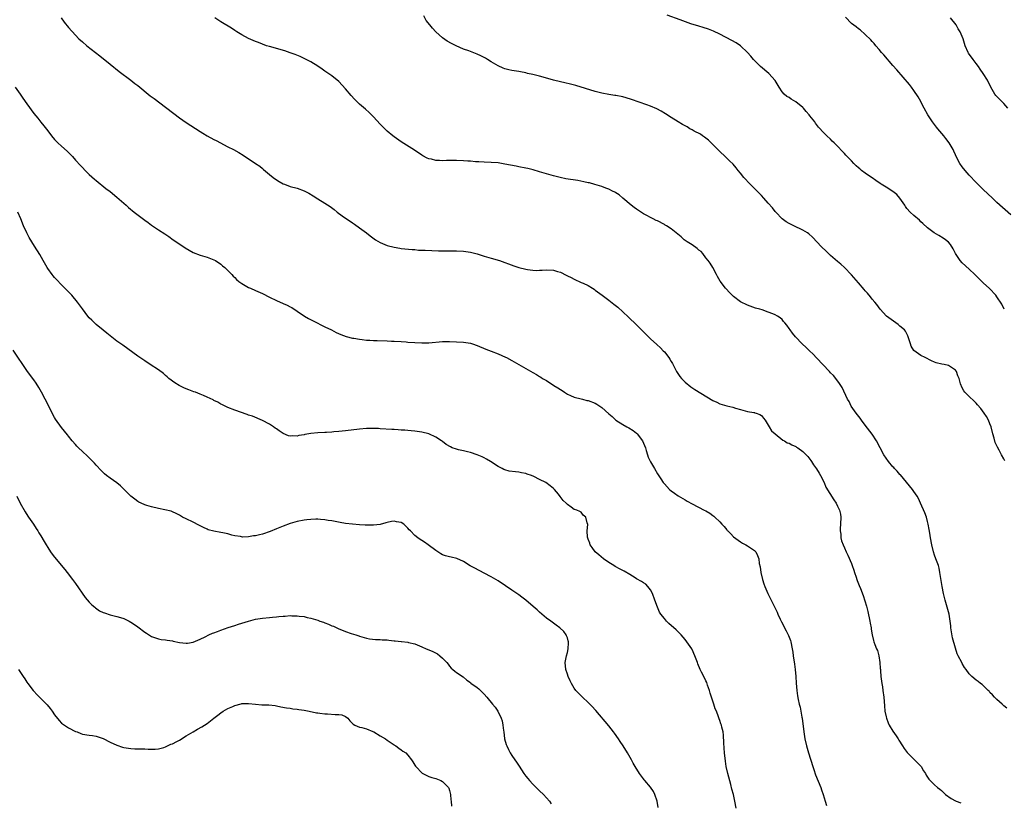
# Model space of a CAD drawing. Units: inches. Extents: x 2613000 to 2616000, y 1494000 to 1497000.
# Drawn here: x 2613225 to 2613509, y 1495693 to 1495918 of the extents above; entities that cross this region are included whole.
import ezdxf

# ---------------------------------------------------------------- set-up
doc = ezdxf.new("R2010")
doc.units = ezdxf.units.IN
doc.header["$MEASUREMENT"] = 0
doc.layers.add('LD26131494_10ft', color=60, linetype='Continuous')

msp = doc.modelspace()

# ---------------------------------------------------------------- linework, layer by layer
at = {"layer": 'LD26131494_10ft'}
for points, elevation in [([(2613236.84, 1495919), (2613237.77, 1495917.77), (2613239, 1495916.28), (2613241, 1495914.03), (2613242.01, 1495913), (2613243, 1495912.11), (2613244.27, 1495911), (2613246.84, 1495909), (2613248.07, 1495908.07), (2613251, 1495905.62), (2613253.58, 1495903.58), (2613257, 1495901.02), (2613258.13, 1495900.13), (2613259, 1495899.48), (2613262.57, 1495896.57), (2613263.71, 1495895.71), (2613267, 1495893.26), (2613269.4, 1495891.4), (2613271, 1495890.2), (2613273, 1495888.82), (2613277, 1495886.21), (2613277.74, 1495885.74), (2613279, 1495885), (2613281, 1495883.94), (2613281.64, 1495883.64), (2613285, 1495881.83), (2613286.61, 1495881), (2613288.15, 1495880.15), (2613289.39, 1495879.39), (2613293.01, 1495877.01), (2613294.2, 1495876.2), (2613295, 1495875.54), (2613295.32, 1495875.32), (2613297, 1495873.87), (2613298.08, 1495873), (2613299, 1495872.32), (2613299.81, 1495871.81), (2613301, 1495871.13), (2613301.32, 1495871), (2613303, 1495870.41), (2613305, 1495869.85), (2613307, 1495869.13), (2613308.42, 1495868.42), (2613309.67, 1495867.67), (2613311, 1495866.81), (2613313, 1495865.58), (2613314.58, 1495864.58), (2613315.73, 1495863.73), (2613316.57, 1495863), (2613317.95, 1495861.95), (2613319.27, 1495861), (2613320.33, 1495860.33), (2613321, 1495859.87), (2613321.54, 1495859.54), (2613323, 1495858.49), (2613325, 1495857.01), (2613326.11, 1495856.11), (2613327.25, 1495855.25), (2613327.66, 1495855), (2613329, 1495854.21), (2613330.33, 1495853.67), (2613331, 1495853.37), (2613333, 1495852.83), (2613334.6, 1495852.6), (2613335, 1495852.52), (2613338.19, 1495852.19), (2613339, 1495852.15), (2613340.05, 1495852.05), (2613341, 1495852.02), (2613341.96, 1495851.96), (2613345.83, 1495851.83), (2613347.81, 1495851.81), (2613349, 1495851.83), (2613351, 1495851.82), (2613353, 1495851.73), (2613355, 1495851.47), (2613357, 1495850.99), (2613359, 1495850.3), (2613361, 1495849.67), (2613363.38, 1495849), (2613365, 1495848.46), (2613366.05, 1495848.05), (2613367.51, 1495847.51), (2613369.03, 1495847.03), (2613371, 1495846.52), (2613371.54, 1495846.46), (2613373, 1495846.22), (2613374.17, 1495846.17), (2613375, 1495846.19), (2613375.74, 1495846.26), (2613377, 1495846.3), (2613379, 1495846.2), (2613380.17, 1495845.83), (2613381, 1495845.62), (2613381.45, 1495845.45), (2613382.23, 1495845), (2613383, 1495844.59), (2613384.07, 1495844.07), (2613385, 1495843.59), (2613387, 1495842.72), (2613387.55, 1495842.45), (2613389, 1495841.77), (2613390.27, 1495841), (2613390.71, 1495840.71), (2613391, 1495840.5), (2613393.02, 1495839), (2613395, 1495837.56), (2613396.45, 1495836.45), (2613397.55, 1495835.55), (2613399, 1495834.26), (2613400.68, 1495832.68), (2613403, 1495830.42), (2613406.41, 1495827), (2613407, 1495826.45), (2613408.82, 1495824.82), (2613409.85, 1495823.85), (2613410.7, 1495823), (2613411, 1495822.65), (2613412.28, 1495821), (2613412.57, 1495820.57), (2613413, 1495819.87), (2613413.32, 1495819.32), (2613414.54, 1495817), (2613414.71, 1495816.71), (2613415.51, 1495815.51), (2613415.95, 1495815), (2613417, 1495813.92), (2613418.6, 1495812.6), (2613419.8, 1495811.8), (2613425, 1495808.68), (2613426.11, 1495808.11), (2613427, 1495807.7), (2613429, 1495807.07), (2613430.74, 1495806.74), (2613431.56, 1495806.44), (2613433, 1495806.08), (2613435, 1495805.49), (2613436.79, 1495805.21), (2613437, 1495805.15), (2613437.1, 1495805.1), (2613437.53, 1495805), (2613438.56, 1495804.56), (2613439, 1495804.35), (2613439.58, 1495803.58), (2613440.07, 1495803), (2613441, 1495801.5), (2613441.26, 1495801), (2613441.91, 1495799.91), (2613443, 1495798.98), (2613445.19, 1495797.19), (2613445.64, 1495797), (2613446.46, 1495796.46), (2613447, 1495796.33), (2613447.81, 1495795.81), (2613449, 1495795.32), (2613449.18, 1495795.19), (2613449.49, 1495795), (2613451, 1495793.91), (2613451.94, 1495793), (2613452.44, 1495792.44), (2613453, 1495791.75), (2613453.31, 1495791.31), (2613453.48, 1495791), (2613454.1, 1495790.1), (2613454.88, 1495788.88), (2613455.68, 1495787.68), (2613456.07, 1495787), (2613457.14, 1495785), (2613457.65, 1495783.65), (2613459.94, 1495779.94), (2613460.56, 1495779), (2613461, 1495778.18), (2613461.55, 1495777), (2613461.81, 1495775.81), (2613461.94, 1495775), (2613461.87, 1495773), (2613461.75, 1495771.75), (2613461.75, 1495771), (2613461.93, 1495770.07), (2613461.93, 1495769), (2613462.1, 1495768.1), (2613462.57, 1495767), (2613463, 1495766.09), (2613463.48, 1495765), (2613463.97, 1495763.97), (2613465, 1495761.58), (2613465.22, 1495761), (2613465.68, 1495759.68), (2613465.89, 1495759), (2613466.33, 1495757.67), (2613466.57, 1495757), (2613466.7, 1495756.7), (2613467.27, 1495755.27), (2613467.58, 1495754.42), (2613468.38, 1495752.38), (2613469.33, 1495749.33), (2613469.75, 1495747.75), (2613470.31, 1495745), (2613470.39, 1495744.39), (2613470.66, 1495743), (2613470.7, 1495742.7), (2613471.01, 1495741), (2613471.39, 1495739.39), (2613471.5, 1495739), (2613471.77, 1495738.23), (2613472.24, 1495737), (2613472.49, 1495736.49), (2613472.9, 1495735), (2613473.23, 1495733), (2613473.34, 1495731.34), (2613473.35, 1495731), (2613473.4, 1495730.6), (2613473.52, 1495729), (2613473.68, 1495727.68), (2613473.81, 1495727), (2613473.99, 1495726.01), (2613474.11, 1495725), (2613474.33, 1495723), (2613474.52, 1495720.52), (2613474.68, 1495719), (2613475, 1495717.38), (2613475.09, 1495717), (2613475.62, 1495715.62), (2613475.94, 1495715), (2613477, 1495713.25), (2613477.87, 1495711.87), (2613478.47, 1495711), (2613478.65, 1495710.65), (2613479.73, 1495709), (2613480.22, 1495708.22), (2613481.09, 1495707.09), (2613483.24, 1495705), (2613485, 1495703.16), (2613485.13, 1495703), (2613485.81, 1495701.81), (2613486.38, 1495701), (2613486.58, 1495700.58), (2613487, 1495699.96), (2613487.37, 1495699.37), (2613487.74, 1495699), (2613489, 1495697.79), (2613489.89, 1495697), (2613490.52, 1495696.52), (2613491, 1495696.09), (2613492.16, 1495695), (2613493.79, 1495693.79), (2613495, 1495693.09), (2613495.22, 1495693), (2613496.54, 1495692.54)], 8870), ([(2613509.9, 1495719.9), (2613509, 1495720.59), (2613508.5, 1495721), (2613507, 1495722.34), (2613506.33, 1495723), (2613505.7, 1495723.7), (2613505, 1495724.41), (2613504.73, 1495724.73), (2613504.43, 1495725), (2613502.71, 1495726.71), (2613502.29, 1495727), (2613501.6, 1495727.6), (2613501, 1495727.98), (2613499.79, 1495729), (2613499, 1495729.81), (2613498.09, 1495731), (2613497.65, 1495731.65), (2613497, 1495732.71), (2613496.83, 1495733), (2613495.83, 1495735), (2613495.57, 1495735.57), (2613495, 1495737.15), (2613494.17, 1495740.17), (2613493.86, 1495741.86), (2613493.73, 1495743), (2613493.65, 1495743.65), (2613493.53, 1495745), (2613493.19, 1495747), (2613492.66, 1495749), (2613492.07, 1495751), (2613491.55, 1495753), (2613491.15, 1495755), (2613490.57, 1495759), (2613490.3, 1495760.3), (2613490.09, 1495761), (2613489.55, 1495762.45), (2613489.37, 1495763), (2613489, 1495764.01), (2613488.68, 1495765), (2613488.19, 1495767), (2613487.84, 1495769), (2613487.65, 1495770.35), (2613487.43, 1495771.43), (2613487.2, 1495773), (2613487, 1495773.76), (2613486.71, 1495775), (2613486.22, 1495776.22), (2613484.91, 1495779), (2613484.33, 1495780.33), (2613483.98, 1495781), (2613483, 1495782.42), (2613482.63, 1495783), (2613479.16, 1495787.16), (2613479, 1495787.32), (2613478.23, 1495788.23), (2613477.48, 1495789), (2613477.26, 1495789.26), (2613477, 1495789.53), (2613475.71, 1495791), (2613475, 1495791.99), (2613474.33, 1495793), (2613472.23, 1495797), (2613470.96, 1495798.96), (2613469, 1495801.5), (2613467.87, 1495803), (2613467.51, 1495803.51), (2613466.36, 1495805), (2613464.96, 1495807), (2613464.31, 1495808.31), (2613463.87, 1495809), (2613462.36, 1495812.36), (2613461.58, 1495813.58), (2613460.48, 1495815), (2613459.8, 1495815.8), (2613459, 1495816.62), (2613458.67, 1495817), (2613454.96, 1495820.96), (2613453.97, 1495821.97), (2613452.88, 1495823), (2613451.94, 1495823.94), (2613450.79, 1495825), (2613448.88, 1495827), (2613448.04, 1495828.04), (2613447.28, 1495829), (2613447, 1495829.45), (2613446.34, 1495830.34), (2613445.81, 1495831), (2613445.43, 1495831.43), (2613445, 1495831.97), (2613444.44, 1495832.44), (2613443.66, 1495833), (2613443, 1495833.37), (2613442.36, 1495833.64), (2613441, 1495834.16), (2613439.22, 1495834.78), (2613438.52, 1495835), (2613437.31, 1495835.31), (2613435.81, 1495835.81), (2613435, 1495836.11), (2613433, 1495837.13), (2613431, 1495838.6), (2613430.78, 1495838.78), (2613430.57, 1495839), (2613429.76, 1495839.76), (2613428.8, 1495840.8), (2613428.63, 1495841), (2613427.09, 1495843.09), (2613426.38, 1495844.38), (2613426.07, 1495845), (2613424.99, 1495847), (2613424.23, 1495848.23), (2613423.69, 1495849), (2613423, 1495849.83), (2613422.1, 1495851), (2613421.58, 1495851.58), (2613421, 1495852.03), (2613420.52, 1495852.52), (2613419, 1495853.51), (2613417.63, 1495854.37), (2613417, 1495854.79), (2613416.71, 1495855), (2613415.87, 1495855.87), (2613414.41, 1495857), (2613413, 1495858.18), (2613411.62, 1495859), (2613411.26, 1495859.26), (2613411, 1495859.41), (2613409, 1495860.42), (2613408.59, 1495860.59), (2613407.74, 1495861), (2613407, 1495861.39), (2613405.97, 1495861.97), (2613405, 1495862.53), (2613403, 1495863.84), (2613402.32, 1495864.32), (2613401.45, 1495865), (2613399.02, 1495867.02), (2613397.92, 1495867.92), (2613397, 1495868.51), (2613396.69, 1495868.69), (2613396.05, 1495869), (2613395, 1495869.58), (2613394.07, 1495869.93), (2613393, 1495870.37), (2613390.97, 1495870.97), (2613389.38, 1495871.38), (2613389, 1495871.45), (2613387.76, 1495871.76), (2613386.07, 1495872.07), (2613382.6, 1495872.6), (2613380.92, 1495872.92), (2613379, 1495873.4), (2613377, 1495873.99), (2613375, 1495874.62), (2613373.16, 1495875.16), (2613371.56, 1495875.56), (2613371, 1495875.69), (2613369, 1495876.09), (2613368.22, 1495876.22), (2613365, 1495876.86), (2613363, 1495877.16), (2613361, 1495877.32), (2613359, 1495877.39), (2613357.48, 1495877.48), (2613356.48, 1495877.52), (2613355, 1495877.66), (2613354.3, 1495877.7), (2613353, 1495877.81), (2613351, 1495877.88), (2613349.84, 1495877.84), (2613348.16, 1495877.84), (2613347, 1495877.77), (2613346.13, 1495877.87), (2613345, 1495877.9), (2613343.76, 1495878.24), (2613343, 1495878.4), (2613342.58, 1495878.58), (2613341.24, 1495879.24), (2613341, 1495879.39), (2613338.83, 1495880.83), (2613335, 1495883.22), (2613333, 1495884.67), (2613332.59, 1495885), (2613331, 1495886.38), (2613330.35, 1495887), (2613329, 1495888.37), (2613327, 1495890.5), (2613325.76, 1495891.76), (2613324.71, 1495892.71), (2613323, 1495894.16), (2613321.55, 1495895.55), (2613320.59, 1495896.59), (2613319, 1495898.54), (2613317, 1495900.68), (2613315, 1495902.27), (2613313, 1495903.68), (2613312.25, 1495904.25), (2613311, 1495905.1), (2613309, 1495906.31), (2613307.22, 1495907.22), (2613305.86, 1495907.86), (2613304.45, 1495908.45), (2613302.98, 1495908.98), (2613301.48, 1495909.48), (2613297, 1495910.72), (2613296.15, 1495911), (2613295, 1495911.41), (2613293.89, 1495911.89), (2613293, 1495912.22), (2613291, 1495913.05), (2613289, 1495914.11), (2613287.57, 1495915), (2613287, 1495915.38), (2613286.05, 1495916.05), (2613283, 1495917.92), (2613281.2, 1495919)], 8860), ([(2613509.27, 1495791.27), (2613509, 1495791.82), (2613508.35, 1495793), (2613507.68, 1495794.32), (2613507.2, 1495795.2), (2613506.54, 1495796.54), (2613506.25, 1495797.75), (2613505.83, 1495799), (2613505.32, 1495801), (2613505, 1495801.91), (2613504.55, 1495803), (2613504.04, 1495804.04), (2613503.29, 1495805), (2613502.31, 1495806.31), (2613501.41, 1495807.41), (2613501, 1495807.88), (2613500.45, 1495808.45), (2613499, 1495809.8), (2613497.76, 1495811), (2613497.41, 1495811.41), (2613497, 1495812.29), (2613496.75, 1495812.75), (2613496.64, 1495813), (2613496.53, 1495813.47), (2613496.09, 1495815), (2613495.75, 1495815.75), (2613495.32, 1495817), (2613495, 1495817.43), (2613493, 1495818.74), (2613491.78, 1495819), (2613491.1, 1495819.1), (2613489.5, 1495819.5), (2613489, 1495819.7), (2613488.1, 1495820.1), (2613486.32, 1495821), (2613485, 1495821.61), (2613483.03, 1495823.03), (2613482.29, 1495824.29), (2613482.01, 1495825), (2613481.32, 1495827.32), (2613481, 1495827.85), (2613480.62, 1495828.62), (2613480.29, 1495829), (2613479, 1495830.07), (2613478.51, 1495830.51), (2613477.8, 1495831), (2613475.12, 1495833), (2613473.29, 1495835), (2613472.33, 1495836.33), (2613471.78, 1495837), (2613471, 1495837.91), (2613470.52, 1495838.52), (2613469.6, 1495839.6), (2613469, 1495840.26), (2613468.67, 1495840.67), (2613467, 1495842.61), (2613465, 1495844.89), (2613463, 1495846.99), (2613461.93, 1495847.93), (2613461, 1495848.73), (2613459, 1495850.49), (2613457.7, 1495851.7), (2613456.38, 1495853), (2613453.8, 1495855.8), (2613452.73, 1495856.73), (2613452.3, 1495857), (2613451, 1495857.78), (2613448.38, 1495859), (2613447, 1495859.69), (2613446.21, 1495860.21), (2613445, 1495861.07), (2613443.16, 1495863), (2613443, 1495863.18), (2613442.2, 1495864.2), (2613441, 1495865.58), (2613439.71, 1495867), (2613439, 1495867.75), (2613435.77, 1495871), (2613433.94, 1495873), (2613433, 1495874.2), (2613432.35, 1495875), (2613431.76, 1495875.76), (2613430.83, 1495876.83), (2613429.81, 1495877.81), (2613429, 1495878.53), (2613428.54, 1495879), (2613427, 1495880.43), (2613426.48, 1495881), (2613423.78, 1495883.78), (2613423, 1495884.34), (2613422.63, 1495884.63), (2613421.98, 1495885), (2613421.44, 1495885.44), (2613419.65, 1495886.35), (2613419, 1495886.7), (2613418.39, 1495887), (2613417.58, 1495887.58), (2613417, 1495887.83), (2613416.28, 1495888.28), (2613414.98, 1495888.98), (2613413, 1495890.23), (2613411.35, 1495891.35), (2613410.12, 1495892.12), (2613408.79, 1495892.79), (2613407, 1495893.53), (2613405.94, 1495893.94), (2613401.47, 1495895.47), (2613399.94, 1495895.94), (2613399, 1495896.21), (2613397, 1495896.62), (2613396.66, 1495896.66), (2613394.94, 1495896.94), (2613393, 1495897.29), (2613391, 1495897.8), (2613385.49, 1495899.49), (2613383.91, 1495899.91), (2613382.29, 1495900.29), (2613381, 1495900.57), (2613379, 1495901.08), (2613376.05, 1495901.95), (2613375, 1495902.24), (2613373, 1495902.7), (2613371.54, 1495903), (2613371, 1495903.14), (2613369.47, 1495903.47), (2613369, 1495903.56), (2613367, 1495903.88), (2613366.07, 1495904.07), (2613365, 1495904.33), (2613364.49, 1495904.49), (2613363, 1495905.15), (2613361, 1495906.31), (2613359.98, 1495907), (2613359.36, 1495907.36), (2613358.04, 1495908.04), (2613357, 1495908.53), (2613354.53, 1495909.47), (2613353, 1495910), (2613350.93, 1495910.93), (2613349.6, 1495911.6), (2613348.34, 1495912.34), (2613347, 1495913.22), (2613345.03, 1495915.03), (2613344.07, 1495916.07), (2613343.26, 1495917), (2613342.29, 1495918.29), (2613341.56, 1495919.56)], 8850), ([(2613509.14, 1495835), (2613508.43, 1495836.43), (2613507, 1495838.57), (2613506.65, 1495839), (2613504.9, 1495840.9), (2613503, 1495842.59), (2613502.62, 1495843), (2613501.82, 1495843.82), (2613501, 1495844.61), (2613500.64, 1495845), (2613499, 1495846.55), (2613497, 1495848.33), (2613496.38, 1495849), (2613495.01, 1495851), (2613494.39, 1495852.39), (2613493.59, 1495853.59), (2613493, 1495854.28), (2613492.2, 1495855), (2613491.49, 1495855.49), (2613490.26, 1495856.26), (2613488.93, 1495857), (2613487, 1495858.45), (2613485.65, 1495859.65), (2613485, 1495860.21), (2613484.61, 1495860.61), (2613483, 1495861.97), (2613481.97, 1495863), (2613481, 1495864.03), (2613480.6, 1495864.6), (2613480.39, 1495865), (2613478.96, 1495867), (2613478.1, 1495868.1), (2613476.94, 1495868.94), (2613475, 1495870.21), (2613473.63, 1495871), (2613473.27, 1495871.27), (2613472.08, 1495872.08), (2613471, 1495872.84), (2613470.75, 1495873), (2613469, 1495874.23), (2613467.95, 1495875), (2613467.42, 1495875.42), (2613467, 1495875.8), (2613466.35, 1495876.35), (2613465.7, 1495877), (2613465, 1495877.77), (2613463.42, 1495879.42), (2613463, 1495879.88), (2613462.42, 1495880.43), (2613461, 1495882.02), (2613460.03, 1495883), (2613459.49, 1495883.49), (2613459, 1495884), (2613457.88, 1495885), (2613457, 1495885.88), (2613455.52, 1495887.52), (2613454.66, 1495888.66), (2613454.44, 1495889), (2613453, 1495890.78), (2613452.84, 1495891), (2613451.97, 1495891.97), (2613451.16, 1495893), (2613451, 1495893.16), (2613449, 1495894.81), (2613447.61, 1495895.61), (2613447, 1495896), (2613446.35, 1495896.35), (2613445.59, 1495897), (2613445, 1495897.69), (2613444.11, 1495899), (2613442.98, 1495900.98), (2613441.16, 1495903), (2613438.79, 1495905), (2613436.78, 1495907), (2613435.97, 1495907.97), (2613435, 1495909.02), (2613433, 1495910.91), (2613431.77, 1495911.77), (2613430.51, 1495912.51), (2613427, 1495914.31), (2613425.18, 1495915.18), (2613423.75, 1495915.75), (2613422.24, 1495916.24), (2613421, 1495916.59), (2613418.66, 1495917.34), (2613415.56, 1495918.44), (2613411.83, 1495919.83)], 8840), ([(2613511, 1495862.23), (2613507, 1495865.8), (2613505.68, 1495867), (2613503, 1495869.5), (2613502.24, 1495870.24), (2613501, 1495871.48), (2613499, 1495873.66), (2613497.82, 1495875), (2613497, 1495876.04), (2613496.31, 1495877), (2613495.21, 1495879), (2613495, 1495879.46), (2613494.55, 1495880.55), (2613494.33, 1495881), (2613493.22, 1495883), (2613492.26, 1495884.26), (2613491.66, 1495885), (2613489.94, 1495887), (2613489.52, 1495887.52), (2613488.41, 1495889), (2613487.1, 1495891), (2613485.98, 1495893), (2613485.66, 1495893.66), (2613485, 1495894.91), (2613484.26, 1495896.26), (2613483, 1495898.11), (2613482.31, 1495899), (2613481.76, 1495899.76), (2613478.07, 1495904.07), (2613477, 1495905.24), (2613474.32, 1495908.32), (2613473.71, 1495909), (2613473, 1495909.88), (2613472.03, 1495911), (2613471.58, 1495911.59), (2613471, 1495912.22), (2613470.64, 1495912.64), (2613469, 1495914.26), (2613467.53, 1495915.53), (2613467, 1495915.9), (2613466.39, 1495916.39), (2613465, 1495917.41), (2613463.26, 1495919.26)], 8830), ([(2613510.16, 1495893), (2613509, 1495894.28), (2613508.28, 1495895), (2613507.62, 1495895.62), (2613506.67, 1495896.67), (2613506.41, 1495897), (2613505.23, 1495899), (2613504.28, 1495901), (2613503.07, 1495903), (2613502.21, 1495904.21), (2613501.7, 1495905), (2613501, 1495905.87), (2613500.12, 1495907), (2613498.81, 1495908.81), (2613498.7, 1495909), (2613497.84, 1495911), (2613497.66, 1495911.66), (2613497.25, 1495913), (2613496.4, 1495915), (2613495.86, 1495915.86), (2613495.19, 1495917), (2613493.64, 1495919)], 8820), ([(2613223.57, 1495899), (2613225, 1495897), (2613225.86, 1495895.86), (2613227, 1495894.21), (2613229, 1495891.47), (2613230.1, 1495890.1), (2613231, 1495888.92), (2613231.88, 1495887.88), (2613233, 1495886.39), (2613234.13, 1495885), (2613235, 1495883.89), (2613235.89, 1495883), (2613237, 1495881.96), (2613238.59, 1495880.59), (2613239, 1495880.15), (2613239.59, 1495879.59), (2613240.13, 1495879), (2613241, 1495878.01), (2613242.44, 1495876.44), (2613243, 1495875.81), (2613243.79, 1495875), (2613245, 1495873.83), (2613246.52, 1495872.52), (2613247, 1495872.08), (2613249.8, 1495869.8), (2613251, 1495868.89), (2613253, 1495867.27), (2613255, 1495865.56), (2613255.6, 1495865), (2613256.35, 1495864.35), (2613257.95, 1495863), (2613261, 1495860.7), (2613261.99, 1495859.99), (2613263, 1495859.23), (2613265, 1495857.91), (2613266.76, 1495856.76), (2613267.95, 1495855.95), (2613269.22, 1495855), (2613270.28, 1495854.28), (2613272.7, 1495852.7), (2613275, 1495851.36), (2613277, 1495850.56), (2613277.66, 1495850.34), (2613279, 1495849.96), (2613281, 1495849.23), (2613281.41, 1495849), (2613283, 1495847.92), (2613283.48, 1495847.48), (2613284.12, 1495847), (2613285, 1495846.12), (2613285.53, 1495845.53), (2613286.11, 1495845), (2613286.53, 1495844.53), (2613287, 1495844.1), (2613287.53, 1495843.53), (2613288.14, 1495843), (2613289, 1495842.36), (2613290.44, 1495841.56), (2613291, 1495841.23), (2613291.51, 1495841), (2613293, 1495840.4), (2613295, 1495839.49), (2613297, 1495838.4), (2613299, 1495837.44), (2613301, 1495836.64), (2613302.13, 1495836.13), (2613303, 1495835.68), (2613303.44, 1495835.44), (2613305, 1495834.42), (2613307.08, 1495833), (2613308.29, 1495832.29), (2613309.6, 1495831.6), (2613313, 1495829.92), (2613314.95, 1495829), (2613316.29, 1495828.29), (2613317.66, 1495827.66), (2613319.14, 1495827.14), (2613321, 1495826.66), (2613321.4, 1495826.6), (2613323, 1495826.3), (2613323.79, 1495826.21), (2613325, 1495826.05), (2613326.01, 1495826), (2613327, 1495825.91), (2613328.1, 1495825.9), (2613331, 1495825.83), (2613332.23, 1495825.77), (2613333, 1495825.75), (2613335, 1495825.64), (2613336.45, 1495825.55), (2613337, 1495825.49), (2613339, 1495825.36), (2613341, 1495825.27), (2613343, 1495825.27), (2613347, 1495825.61), (2613349, 1495825.62), (2613351, 1495825.57), (2613353, 1495825.5), (2613355, 1495825.21), (2613355.65, 1495825), (2613357, 1495824.52), (2613359.45, 1495823.45), (2613361, 1495822.82), (2613363, 1495822.08), (2613365.15, 1495821.15), (2613365.42, 1495821), (2613367, 1495820.16), (2613368.96, 1495819), (2613371, 1495817.85), (2613373, 1495816.67), (2613374.1, 1495816.1), (2613375, 1495815.51), (2613375.34, 1495815.34), (2613375.84, 1495815), (2613377, 1495814.37), (2613379.11, 1495813), (2613380.3, 1495812.3), (2613381, 1495811.77), (2613381.51, 1495811.51), (2613382.22, 1495811), (2613383, 1495810.49), (2613383.93, 1495810.07), (2613385, 1495809.63), (2613387, 1495809.11), (2613387.36, 1495809), (2613388.67, 1495808.67), (2613389, 1495808.61), (2613391, 1495807.84), (2613391.54, 1495807.54), (2613392.35, 1495807), (2613393, 1495806.6), (2613395, 1495804.82), (2613395.98, 1495803.98), (2613397, 1495802.99), (2613399, 1495801.67), (2613400.17, 1495801), (2613400.73, 1495800.73), (2613401.97, 1495799.97), (2613403, 1495799.16), (2613403.16, 1495799), (2613404.71, 1495797), (2613405, 1495796.32), (2613405.53, 1495795), (2613405.77, 1495794.23), (2613406.09, 1495793), (2613406.32, 1495792.32), (2613407, 1495790.93), (2613408.19, 1495789), (2613409, 1495787.52), (2613409.99, 1495786.01), (2613410.67, 1495785), (2613411, 1495784.61), (2613412.51, 1495783), (2613413, 1495782.58), (2613413.91, 1495781.91), (2613415, 1495781.14), (2613417, 1495779.93), (2613417.6, 1495779.6), (2613419, 1495778.78), (2613422.5, 1495777), (2613423, 1495776.77), (2613424.15, 1495776.15), (2613425, 1495775.5), (2613425.3, 1495775.3), (2613425.57, 1495775), (2613427, 1495773.63), (2613427.57, 1495773), (2613428.3, 1495772.3), (2613429, 1495771.31), (2613429.16, 1495771.16), (2613429.29, 1495771), (2613430.2, 1495770.2), (2613431, 1495769.32), (2613432.35, 1495768.35), (2613433, 1495767.82), (2613433.52, 1495767.52), (2613434.52, 1495767), (2613435, 1495766.66), (2613437, 1495765.39), (2613437.21, 1495765.21), (2613437.39, 1495765), (2613437.92, 1495763.92), (2613438.25, 1495763), (2613438.41, 1495761.59), (2613438.62, 1495760.62), (2613438.85, 1495759), (2613439.3, 1495757), (2613439.7, 1495755.7), (2613439.98, 1495755), (2613440.87, 1495753), (2613441.56, 1495751.56), (2613442.89, 1495748.89), (2613443.53, 1495747.53), (2613443.76, 1495747), (2613444.43, 1495745.57), (2613444.8, 1495744.8), (2613446.2, 1495742.2), (2613446.83, 1495740.83), (2613447.37, 1495739.37), (2613447.47, 1495739), (2613447.92, 1495737), (2613448.05, 1495736.05), (2613448.23, 1495735), (2613448.57, 1495732.57), (2613448.76, 1495731), (2613448.94, 1495729), (2613449.04, 1495727.04), (2613449.2, 1495725), (2613449.42, 1495723.42), (2613449.63, 1495722.37), (2613449.94, 1495721), (2613450.17, 1495720.17), (2613450.41, 1495719), (2613450.69, 1495717.31), (2613450.76, 1495717), (2613451.22, 1495713), (2613451.6, 1495711), (2613452.08, 1495709), (2613452.63, 1495707), (2613453.84, 1495703), (2613454.13, 1495702.13), (2613454.64, 1495700.64), (2613456.15, 1495697), (2613456.35, 1495696.35), (2613456.82, 1495695), (2613457.39, 1495693), (2613457.83, 1495691.83)], 8880), ([(2613431.74, 1495691), (2613431.34, 1495693), (2613430.92, 1495694.92), (2613430.52, 1495696.52), (2613430.15, 1495697.85), (2613429.31, 1495701), (2613428.87, 1495703), (2613428.61, 1495704.61), (2613428.37, 1495707), (2613428.29, 1495708.29), (2613428.15, 1495709.85), (2613428.1, 1495712.1), (2613427.94, 1495713), (2613427.57, 1495714.43), (2613427.45, 1495715), (2613427.32, 1495715.32), (2613427, 1495716.34), (2613426.82, 1495716.82), (2613426.65, 1495717.35), (2613426.01, 1495719), (2613425.68, 1495719.68), (2613425.26, 1495721), (2613424.58, 1495723), (2613424.21, 1495724.21), (2613424, 1495725), (2613423.48, 1495726.52), (2613423.26, 1495727.26), (2613423, 1495727.78), (2613422.61, 1495728.61), (2613421.74, 1495730.26), (2613421.37, 1495731), (2613420.69, 1495732.69), (2613420.54, 1495733), (2613419.82, 1495735), (2613419, 1495736.79), (2613418.89, 1495737), (2613417.52, 1495739), (2613417, 1495739.68), (2613415.89, 1495741), (2613415, 1495741.91), (2613414.44, 1495742.44), (2613412.32, 1495744.32), (2613411.61, 1495745), (2613411, 1495745.72), (2613410.01, 1495747), (2613409.61, 1495747.61), (2613408.99, 1495748.99), (2613408.25, 1495751), (2613407.54, 1495753), (2613407, 1495754.01), (2613406.28, 1495755), (2613405.65, 1495755.65), (2613405, 1495756.01), (2613404.44, 1495756.44), (2613403, 1495757.2), (2613402.53, 1495757.47), (2613401, 1495758.44), (2613399.41, 1495759.41), (2613399, 1495759.61), (2613398.05, 1495760.05), (2613397, 1495760.68), (2613396.78, 1495760.78), (2613396.43, 1495761), (2613395, 1495761.93), (2613393.43, 1495763), (2613392.07, 1495764.07), (2613390.99, 1495765), (2613390.21, 1495766.21), (2613389.6, 1495767), (2613389.52, 1495767.52), (2613389, 1495768.66), (2613388.82, 1495769.19), (2613388.76, 1495771), (2613388.88, 1495772.88), (2613388.7, 1495773.3), (2613388.33, 1495775), (2613387.59, 1495775.59), (2613387, 1495776.37), (2613386.65, 1495776.65), (2613385.72, 1495777), (2613385, 1495777.22), (2613384.12, 1495777.88), (2613383, 1495778.67), (2613382.69, 1495779), (2613381.78, 1495779.78), (2613380.93, 1495780.93), (2613380.43, 1495781.57), (2613379.27, 1495783), (2613379.12, 1495783.12), (2613379, 1495783.26), (2613378.03, 1495784.03), (2613376.76, 1495785), (2613375, 1495785.8), (2613373.3, 1495786.7), (2613372.67, 1495787), (2613371.41, 1495787.41), (2613371, 1495787.57), (2613369.76, 1495787.76), (2613369, 1495787.93), (2613368.01, 1495788.01), (2613366.25, 1495788.25), (2613365, 1495788.6), (2613364.71, 1495788.71), (2613364.18, 1495789), (2613363, 1495789.59), (2613360.85, 1495791), (2613359.66, 1495791.66), (2613359, 1495792.05), (2613358.38, 1495792.38), (2613356.96, 1495792.96), (2613355, 1495793.64), (2613354.22, 1495793.78), (2613353, 1495794.09), (2613351.57, 1495794.43), (2613351, 1495794.55), (2613349.74, 1495795), (2613349.23, 1495795.23), (2613347.98, 1495795.98), (2613347, 1495796.76), (2613346.66, 1495797), (2613345, 1495798.1), (2613343, 1495798.99), (2613341, 1495799.45), (2613339.68, 1495799.68), (2613339, 1495799.74), (2613337.92, 1495799.92), (2613337, 1495799.96), (2613336.09, 1495800.09), (2613335, 1495800.12), (2613334.2, 1495800.2), (2613333, 1495800.24), (2613332.31, 1495800.31), (2613329, 1495800.5), (2613328.51, 1495800.51), (2613327, 1495800.57), (2613325, 1495800.53), (2613323, 1495800.36), (2613319, 1495799.88), (2613317, 1495799.68), (2613315.57, 1495799.57), (2613315, 1495799.51), (2613313.44, 1495799.44), (2613313, 1495799.4), (2613311, 1495799.32), (2613309, 1495799.15), (2613307.18, 1495798.82), (2613307, 1495798.77), (2613305.5, 1495798.5), (2613305, 1495798.35), (2613303.59, 1495798.41), (2613303, 1495798.35), (2613302.47, 1495798.47), (2613301, 1495799.12), (2613299.84, 1495799.84), (2613299, 1495800.48), (2613298.67, 1495800.67), (2613298.15, 1495801), (2613297, 1495801.78), (2613295, 1495802.85), (2613292.07, 1495804.07), (2613291, 1495804.39), (2613290.59, 1495804.59), (2613287, 1495805.89), (2613285, 1495806.66), (2613283.43, 1495807.43), (2613283, 1495807.62), (2613282.14, 1495808.14), (2613281, 1495808.65), (2613280.79, 1495808.79), (2613279, 1495809.63), (2613277.95, 1495810.05), (2613277, 1495810.48), (2613275.62, 1495811), (2613275.18, 1495811.18), (2613273.71, 1495811.71), (2613273, 1495812.03), (2613272.28, 1495812.28), (2613270.97, 1495812.97), (2613269.72, 1495813.72), (2613268, 1495815), (2613267.46, 1495815.46), (2613267, 1495815.89), (2613266.4, 1495816.4), (2613265, 1495817.46), (2613262.58, 1495819), (2613261, 1495820.04), (2613259, 1495821.45), (2613254.64, 1495824.64), (2613253, 1495825.79), (2613251, 1495827.29), (2613250.1, 1495828.1), (2613249, 1495828.92), (2613247, 1495830.54), (2613246.77, 1495830.77), (2613246.51, 1495831), (2613245.77, 1495831.77), (2613245, 1495832.52), (2613244.6, 1495833), (2613243, 1495835.12), (2613242.22, 1495836.22), (2613241.6, 1495837), (2613239.93, 1495839), (2613239.49, 1495839.49), (2613238.51, 1495840.51), (2613237, 1495842.01), (2613235.54, 1495843.54), (2613235, 1495844.11), (2613234.59, 1495844.59), (2613234.25, 1495845), (2613233, 1495846.75), (2613232.84, 1495847), (2613231.71, 1495849), (2613230.71, 1495850.71), (2613229.14, 1495853.14), (2613227.66, 1495855.66), (2613226.99, 1495856.99), (2613226.05, 1495859), (2613225.24, 1495861), (2613224.41, 1495863)], 8890), ([(2613409.17, 1495691.17), (2613408.96, 1495693), (2613408.26, 1495695), (2613407.84, 1495695.84), (2613407, 1495697.09), (2613405.32, 1495699), (2613405.2, 1495699.2), (2613405, 1495699.45), (2613403.78, 1495701), (2613402.58, 1495703), (2613402.01, 1495704.01), (2613401.52, 1495705), (2613400.4, 1495707), (2613399.12, 1495709), (2613398.27, 1495710.27), (2613397.74, 1495711), (2613396.62, 1495712.62), (2613396.31, 1495713), (2613395, 1495714.77), (2613391.2, 1495719.2), (2613391, 1495719.41), (2613390.28, 1495720.28), (2613389.52, 1495721), (2613389, 1495721.53), (2613387.36, 1495723), (2613386.2, 1495724.2), (2613385.46, 1495725), (2613385, 1495725.63), (2613384.21, 1495727), (2613383.79, 1495727.79), (2613383.26, 1495729), (2613383, 1495729.7), (2613382.56, 1495731), (2613382.38, 1495733), (2613382.76, 1495735), (2613383, 1495735.93), (2613383.25, 1495737), (2613383.3, 1495738.7), (2613383.33, 1495739), (2613383.28, 1495739.28), (2613383, 1495740.12), (2613382.77, 1495740.77), (2613382.66, 1495741), (2613381.95, 1495741.95), (2613380.86, 1495743), (2613379.81, 1495743.81), (2613379, 1495744.38), (2613378.19, 1495745), (2613377, 1495745.88), (2613375, 1495747.54), (2613374.24, 1495748.24), (2613373.17, 1495749.17), (2613371.01, 1495751.01), (2613369.88, 1495751.88), (2613369, 1495752.52), (2613367, 1495753.93), (2613365.18, 1495755.18), (2613363, 1495756.56), (2613361, 1495757.76), (2613359, 1495758.86), (2613356.28, 1495760.28), (2613354.99, 1495760.98), (2613353, 1495762.16), (2613351.07, 1495763.07), (2613349.46, 1495763.46), (2613349, 1495763.55), (2613347.86, 1495763.86), (2613347, 1495764.13), (2613346.44, 1495764.44), (2613345.58, 1495765), (2613345, 1495765.36), (2613342.87, 1495767), (2613341.73, 1495767.73), (2613341, 1495768.25), (2613340.49, 1495768.5), (2613339.85, 1495769), (2613339, 1495769.72), (2613337.73, 1495771), (2613337.35, 1495771.35), (2613337, 1495771.83), (2613336.35, 1495772.35), (2613335.78, 1495773), (2613335, 1495773.48), (2613333.66, 1495773.66), (2613333, 1495773.8), (2613332.26, 1495773.74), (2613331, 1495773.43), (2613330.62, 1495773.38), (2613329, 1495772.89), (2613327, 1495772.65), (2613326.68, 1495772.68), (2613325, 1495772.65), (2613324.68, 1495772.68), (2613323, 1495772.74), (2613321, 1495772.91), (2613319, 1495773.18), (2613317.45, 1495773.45), (2613315, 1495773.93), (2613313.94, 1495774.06), (2613313, 1495774.22), (2613311.73, 1495774.27), (2613311, 1495774.36), (2613310.39, 1495774.39), (2613309, 1495774.34), (2613307.81, 1495774.19), (2613307, 1495774.11), (2613305, 1495773.7), (2613303, 1495773.15), (2613301, 1495772.42), (2613299, 1495771.57), (2613297.17, 1495770.83), (2613295, 1495770.09), (2613294.1, 1495769.9), (2613293, 1495769.61), (2613292.4, 1495769.6), (2613291, 1495769.34), (2613289.24, 1495769.24), (2613288.62, 1495769.38), (2613287, 1495769.61), (2613286.19, 1495769.81), (2613285, 1495770.17), (2613283.58, 1495770.42), (2613283, 1495770.59), (2613281, 1495770.91), (2613279.35, 1495771.35), (2613279, 1495771.48), (2613277.96, 1495771.96), (2613277, 1495772.44), (2613276.65, 1495772.65), (2613275, 1495773.51), (2613273, 1495774.5), (2613271.89, 1495775), (2613271.32, 1495775.32), (2613271, 1495775.54), (2613270.06, 1495776.06), (2613269, 1495776.48), (2613268.66, 1495776.66), (2613265, 1495777.51), (2613263, 1495777.94), (2613261.64, 1495778.36), (2613261, 1495778.52), (2613259.96, 1495779), (2613259.32, 1495779.32), (2613259, 1495779.51), (2613258.14, 1495780.14), (2613257, 1495781.04), (2613255.1, 1495783), (2613254.02, 1495784.02), (2613253, 1495784.84), (2613251, 1495786.25), (2613249.96, 1495787), (2613249.43, 1495787.43), (2613248.41, 1495788.41), (2613247, 1495789.95), (2613246.51, 1495790.51), (2613245.54, 1495791.54), (2613244.53, 1495792.53), (2613243, 1495793.96), (2613241.92, 1495795), (2613241.45, 1495795.45), (2613241, 1495795.95), (2613240.08, 1495797), (2613239, 1495798.32), (2613238.71, 1495798.71), (2613237, 1495800.84), (2613235.29, 1495803.29), (2613235, 1495803.77), (2613234.32, 1495805), (2613233, 1495807.53), (2613232.29, 1495809), (2613231.25, 1495811), (2613230.43, 1495812.43), (2613229.65, 1495813.65), (2613229, 1495814.57), (2613227.21, 1495817), (2613223, 1495823.16)], 8900), ([(2613224.05, 1495781), (2613225.05, 1495779.05), (2613226.49, 1495776.49), (2613227.28, 1495775.28), (2613227.49, 1495775), (2613228.85, 1495773), (2613229.69, 1495771.69), (2613230.11, 1495771), (2613230.46, 1495770.46), (2613231, 1495769.58), (2613231.97, 1495767.97), (2613232.52, 1495767), (2613233, 1495766.21), (2613233.79, 1495765), (2613234.3, 1495764.3), (2613235, 1495763.39), (2613237.91, 1495759.91), (2613238.61, 1495759), (2613240.13, 1495757), (2613241, 1495755.8), (2613243.81, 1495751.81), (2613245, 1495750.44), (2613245.71, 1495749.71), (2613246.6, 1495749), (2613246.81, 1495748.81), (2613247.99, 1495747.99), (2613249, 1495747.5), (2613249.35, 1495747.35), (2613251, 1495746.83), (2613253, 1495746.34), (2613253.99, 1495746.01), (2613255, 1495745.7), (2613256.5, 1495745), (2613257, 1495744.73), (2613258.04, 1495744.04), (2613259, 1495743.37), (2613261, 1495741.79), (2613261.47, 1495741.47), (2613262.71, 1495740.71), (2613263, 1495740.57), (2613264.14, 1495740.14), (2613265, 1495739.89), (2613265.72, 1495739.72), (2613267, 1495739.56), (2613267.45, 1495739.45), (2613269, 1495739.26), (2613269.21, 1495739.21), (2613271, 1495738.85), (2613273, 1495738.6), (2613273.34, 1495738.66), (2613275, 1495738.9), (2613277, 1495739.77), (2613278.47, 1495740.47), (2613279.53, 1495741), (2613280.53, 1495741.47), (2613281, 1495741.63), (2613281.97, 1495742.03), (2613283, 1495742.4), (2613285.11, 1495743.11), (2613287, 1495743.72), (2613288.09, 1495744.09), (2613291, 1495745.01), (2613293, 1495745.5), (2613295, 1495745.81), (2613297, 1495746.03), (2613297.91, 1495746.09), (2613299, 1495746.23), (2613299.73, 1495746.27), (2613301, 1495746.42), (2613301.57, 1495746.43), (2613303, 1495746.56), (2613303.48, 1495746.52), (2613305, 1495746.54), (2613305.55, 1495746.45), (2613307, 1495746.28), (2613307.94, 1495746.06), (2613309, 1495745.83), (2613311, 1495745.22), (2613311.57, 1495745), (2613312.65, 1495744.65), (2613313, 1495744.5), (2613314.1, 1495744.1), (2613315, 1495743.67), (2613315.49, 1495743.49), (2613316.46, 1495743), (2613317, 1495742.77), (2613318.31, 1495742.31), (2613319, 1495742), (2613320.55, 1495741.45), (2613321.93, 1495741), (2613322.77, 1495740.77), (2613323, 1495740.69), (2613325, 1495740.11), (2613325.9, 1495739.9), (2613327.65, 1495739.65), (2613329, 1495739.66), (2613329.57, 1495739.57), (2613331, 1495739.55), (2613331.48, 1495739.48), (2613333, 1495739.3), (2613333.29, 1495739.29), (2613335, 1495739.08), (2613335.09, 1495739.09), (2613337, 1495738.9), (2613337.14, 1495738.86), (2613339, 1495738.4), (2613341, 1495737.57), (2613342.24, 1495737), (2613343, 1495736.7), (2613344.18, 1495736.18), (2613345.5, 1495735.5), (2613346.18, 1495735), (2613347, 1495734.32), (2613348.24, 1495733), (2613348.55, 1495732.55), (2613349, 1495732), (2613349.44, 1495731.44), (2613349.99, 1495731), (2613350.51, 1495730.51), (2613351, 1495730.15), (2613352.88, 1495728.88), (2613353.96, 1495727.96), (2613355, 1495727.25), (2613355.13, 1495727.13), (2613357, 1495725.8), (2613357.41, 1495725.41), (2613357.89, 1495725), (2613359, 1495723.92), (2613359.74, 1495723), (2613361.39, 1495721), (2613362.14, 1495720.14), (2613362.98, 1495719), (2613363.89, 1495717), (2613364.17, 1495716.17), (2613364.36, 1495715), (2613364.54, 1495713.46), (2613364.62, 1495713), (2613364.9, 1495711), (2613365.36, 1495709.36), (2613365.51, 1495709), (2613365.98, 1495707.98), (2613366.52, 1495707), (2613367, 1495706.23), (2613367.83, 1495705), (2613368.32, 1495704.32), (2613369.11, 1495703.11), (2613370.48, 1495701), (2613371, 1495700.28), (2613371.56, 1495699.56), (2613372.04, 1495699), (2613373, 1495697.93), (2613373.99, 1495697), (2613375, 1495696.02), (2613376.1, 1495695), (2613377, 1495694.04), (2613377.84, 1495693), (2613378.31, 1495692.31)], 8910), ([(2613224.54, 1495731), (2613225.9, 1495729), (2613226.36, 1495728.36), (2613227, 1495727.4), (2613227.28, 1495727), (2613228.8, 1495725), (2613229, 1495724.75), (2613229.84, 1495723.84), (2613230.64, 1495723), (2613232.81, 1495720.81), (2613233.74, 1495719.74), (2613234.25, 1495719), (2613235, 1495717.96), (2613236.31, 1495716.31), (2613237, 1495715.57), (2613237.31, 1495715.31), (2613239, 1495714.18), (2613241, 1495713.17), (2613241.49, 1495713), (2613242.57, 1495712.57), (2613243, 1495712.4), (2613245, 1495712.07), (2613245.95, 1495711.95), (2613247, 1495711.8), (2613247.61, 1495711.61), (2613249, 1495711.12), (2613251, 1495710.08), (2613253, 1495709.15), (2613254.63, 1495708.63), (2613255, 1495708.53), (2613257, 1495708.21), (2613258.18, 1495708.18), (2613259, 1495708.14), (2613261, 1495708.12), (2613262.02, 1495708.02), (2613264.01, 1495708.01), (2613265, 1495708.17), (2613266.56, 1495708.56), (2613267, 1495708.72), (2613267.61, 1495709), (2613268.54, 1495709.46), (2613269, 1495709.61), (2613270.28, 1495710.28), (2613271, 1495710.68), (2613273, 1495711.88), (2613274.95, 1495713), (2613276.23, 1495713.77), (2613277.5, 1495714.5), (2613278.3, 1495715), (2613279, 1495715.49), (2613281, 1495717.02), (2613282.11, 1495717.89), (2613283, 1495718.54), (2613283.67, 1495719), (2613285, 1495719.78), (2613286.39, 1495720.39), (2613287, 1495720.68), (2613288.84, 1495721.16), (2613289, 1495721.19), (2613290.79, 1495721.21), (2613291, 1495721.23), (2613293, 1495720.98), (2613294.84, 1495720.84), (2613295, 1495720.8), (2613296.8, 1495720.8), (2613298.61, 1495720.61), (2613299, 1495720.55), (2613300.27, 1495720.27), (2613301.94, 1495719.94), (2613303, 1495719.83), (2613303.72, 1495719.72), (2613305, 1495719.61), (2613305.51, 1495719.51), (2613307, 1495719.29), (2613308.5, 1495719), (2613310.56, 1495718.56), (2613311, 1495718.5), (2613311.54, 1495718.46), (2613313, 1495718.23), (2613313.8, 1495718.2), (2613315.96, 1495718.04), (2613317, 1495718.06), (2613317.92, 1495717.92), (2613319, 1495717.45), (2613319.6, 1495717), (2613320.23, 1495716.23), (2613321, 1495715.45), (2613321.21, 1495715.21), (2613321.65, 1495715), (2613323, 1495714.43), (2613323.71, 1495714.29), (2613325, 1495713.89), (2613326.86, 1495713.14), (2613327.14, 1495713), (2613329, 1495711.91), (2613330.48, 1495711), (2613331, 1495710.62), (2613333, 1495709.25), (2613333.15, 1495709.15), (2613333.46, 1495709), (2613334.32, 1495708.32), (2613335, 1495707.84), (2613335.5, 1495707.5), (2613336.33, 1495707), (2613337, 1495706.35), (2613337.99, 1495705), (2613338.38, 1495704.38), (2613339, 1495703.44), (2613339.14, 1495703.14), (2613339.23, 1495703), (2613341.1, 1495701.1), (2613342.4, 1495700.4), (2613343, 1495700.18), (2613343.87, 1495699.87), (2613345, 1495699.57), (2613346.51, 1495699), (2613347, 1495698.75), (2613348.67, 1495697), (2613348.78, 1495696.78), (2613349, 1495696.14), (2613349.3, 1495695), (2613349.38, 1495693.38), (2613349.43, 1495693), (2613349.58, 1495691.58)], 8920)]:
    msp.add_lwpolyline(points, dxfattribs=dict(at, elevation=elevation))

doc.saveas('drawing.dxf')
